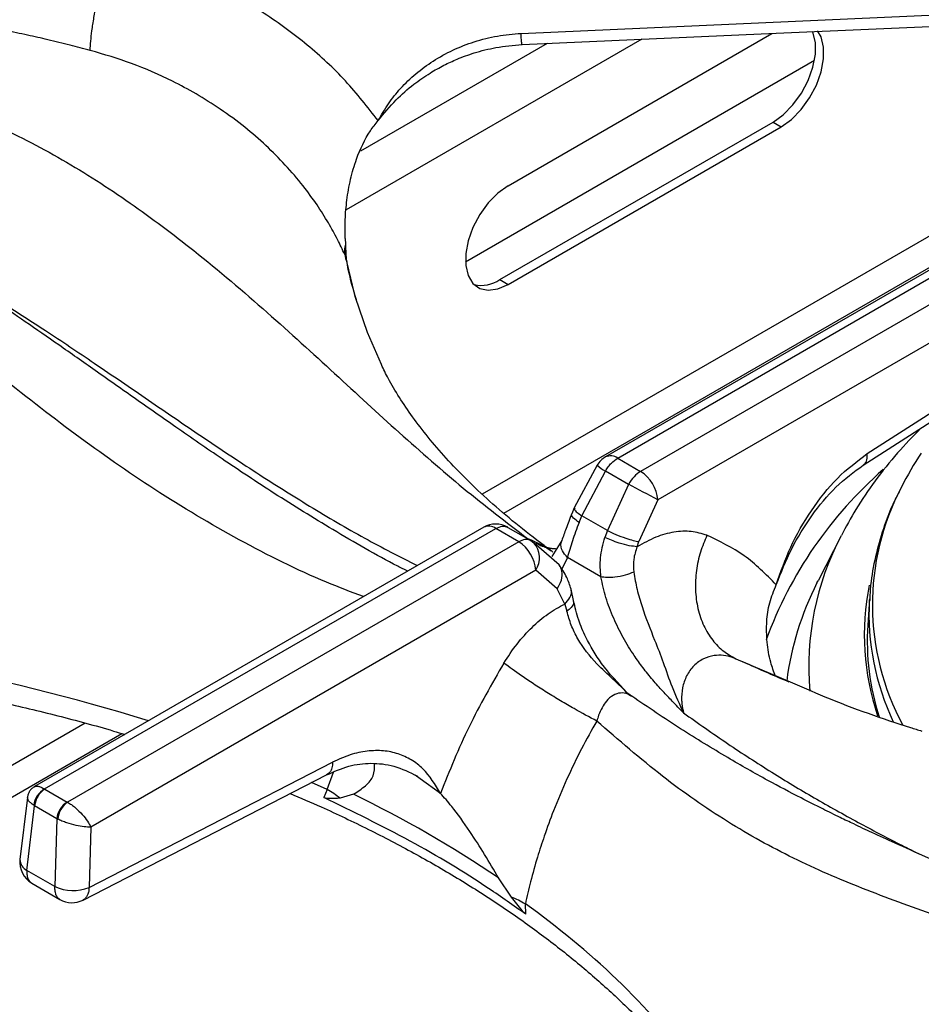
# Model space of a CAD drawing. Units: millimetres. Extents: x 5 to 415, y 5 to 292.
# Drawn here: x 314 to 322, y 256 to 264 of the extents above; entities that cross this region are included whole.
import ezdxf

# ---------------------------------------------------------------- set-up
doc = ezdxf.new("R2010")
doc.units = ezdxf.units.MM

msp = doc.modelspace()

# ---------------------------------------------------------------- linework, layer by layer
at = {"color": 7, "linetype": 'Continuous', "lineweight": 25}
for p, q in [((318.6221, 264.3759), (323.47, 264.5909)), ((318.5108, 263.0601), (320.7878, 264.3746)), ((318.1428, 262.4052), (321.1553, 264.1443)), ((318.4401, 262.2504), (320.7971, 263.611)), ((320.7971, 263.611), (320.8678, 263.5702)), ((318.5108, 262.2095), (320.8678, 263.5702)), ((323.2279, 262.9579), (319.3521, 260.7205)), ((319.4563, 260.7101), (323.3502, 262.958)), ((323.5482, 262.8437), (319.6543, 260.5958)), ((317.1043, 262.6067), (317.1063, 262.5571)), ((323.6414, 262.5664), (319.8014, 260.3497)), ((317.1145, 262.4226), (317.1145, 262.4226)), ((318.4401, 262.2504), (318.5108, 262.2095)), ((321.6098, 260.7488), (323.7002, 262.0891)), ((321.5751, 260.6495), (323.6656, 261.9897)), ((319.4563, 260.7101), (319.6543, 260.5958)), ((319.2785, 260.6486), (319.0819, 260.2802)), ((319.1467, 260.2121), (319.3511, 260.5983)), ((319.5491, 260.484), (319.3511, 260.5983)), ((319.5491, 260.484), (319.3677, 260.0845)), ((319.0819, 260.2802), (319.0598, 260.2291)), ((319.8014, 260.3497), (319.6393, 259.9895)), ((319.1226, 260.155), (319.1467, 260.2121)), ((319.3677, 260.0845), (319.1467, 260.2121)), ((318.3001, 260.1131), (314.4244, 257.8757)), ((318.5095, 260.1125), (318.7075, 259.9982)), ((314.5104, 257.8549), (318.4043, 260.1028)), ((318.6023, 259.9885), (318.4043, 260.1028)), ((319.3677, 260.0845), (319.3467, 260.0259)), ((321.3842, 260.0407), (321.1856, 259.6517)), ((318.6023, 259.9885), (314.7084, 257.7406)), ((318.7075, 259.9982), (318.7321, 259.9799)), ((318.9505, 259.7882), (318.7321, 259.9799)), ((318.9742, 259.9994), (318.8872, 259.8614)), ((319.624, 259.9453), (319.6393, 259.9895)), ((319.3111, 259.6849), (319.0226, 259.8515)), ((318.7494, 259.7424), (314.9095, 257.5256)), ((318.9345, 259.5826), (318.7494, 259.7424)), ((321.1758, 259.6325), (321.1856, 259.6517)), ((318.9993, 259.4512), (318.9345, 259.5826)), ((319.0756, 259.4804), (319.0536, 259.5806)), ((318.9993, 259.4512), (319.0178, 259.3889)), ((321.6286, 259.4969), (321.6139, 259.2687)), ((321.6286, 259.4969), (321.6276, 259.4816)), ((319.5769, 258.6548), (319.5525, 258.674)), ((314.8947, 257.0058), (316.9967, 258.0858)), ((314.8427, 256.8964), (316.9447, 257.9764)), ((317.7525, 257.9416), (317.7084, 257.9731)), ((314.5132, 257.8533), (314.5104, 257.8549)), ((314.5132, 257.8533), (314.7056, 257.7422)), ((316.9491, 257.8499), (316.9198, 257.7804)), ((314.3624, 257.7818), (314.2986, 257.2462)), ((314.7084, 257.7406), (314.7056, 257.7422)), ((317.177, 257.8096), (317.0613, 257.7752)), ((314.3587, 257.1517), (314.4251, 257.7093)), ((314.4183, 257.7137), (314.4251, 257.7093)), ((314.6175, 257.5982), (314.4251, 257.7093)), ((314.6175, 257.5982), (314.6008, 257.0119)), ((314.6175, 257.5982), (314.6247, 257.5945)), ((314.9095, 257.5256), (314.8947, 257.0058)), ((314.6008, 257.0119), (314.3587, 257.1517)), ((318.5393, 256.9219), (318.4289, 257.0869)), ((314.4017, 257.0409), (314.6434, 256.9014)), ((318.6628, 256.7741), (318.6596, 256.8624))]:
    msp.add_line(p, q, dxfattribs=at)
at = {"color": 8, "linetype": 'Continuous', "lineweight": 25}
for p, q in [((319.6642, 264.3248), (317.1126, 262.8517)), ((318.8471, 264.2885), (317.236, 263.3584)), ((322.6919, 262.9425), (318.2871, 260.3997)), ((318.473, 260.2349), (322.4718, 262.5433)), ((317.1005, 262.4674), (317.1109, 262.4197)), ((318.6772, 260.0174), (318.7226, 259.993)), ((319.0226, 259.8515), (318.974, 259.7505)), ((320.4763, 258.9788), (320.9255, 258.787)), ((314.8611, 258.4219), (308.2351, 254.5968)), ((308.9181, 254.719), (315.1779, 258.3327)), ((316.9491, 257.8499), (317.0043, 257.9996)), ((316.9491, 257.8499), (316.8147, 257.9108)), ((317.9274, 257.8171), (317.7525, 257.9416))]:
    msp.add_line(p, q, dxfattribs=at)
at = {"color": 7, "linetype": 'Continuous', "lineweight": 25, "flags": 128}
for points in [[(318.6313, 264.2789), (320.8249, 264.3763), (323.4793, 264.494)], [(320.7971, 263.611), (320.8852, 263.6743), (320.9682, 263.7586), (321.0413, 263.859), (321.1002, 263.9697), (321.1414, 264.0843), (321.1627, 264.1961), (321.1627, 264.2986), (321.1414, 264.3859), (321.1385, 264.3928)], [(320.8678, 263.5702), (320.9559, 263.6335), (321.0389, 263.7177), (321.112, 263.8182), (321.1709, 263.9289), (321.2121, 264.0435), (321.2334, 264.1553), (321.2334, 264.2578), (321.2121, 264.3451), (321.182, 264.3987)], [(318.5108, 263.0601), (318.4226, 262.9969), (318.3396, 262.9126), (318.2665, 262.8122), (318.2077, 262.7014), (318.1664, 262.5868), (318.1452, 262.475), (318.1452, 262.3725), (318.1664, 262.2852), (318.2077, 262.2183), (318.2665, 262.1755), (318.3396, 262.1595), (318.4226, 262.171), (318.5108, 262.2095)], [(317.1912, 262.0999), (317.2953, 261.7972), (317.4145, 261.52)]]:
    msp.add_lwpolyline(points, dxfattribs=at)
at = {"color": 8, "linetype": 'Continuous', "lineweight": 25, "flags": 128}
msp.add_lwpolyline([(317.1005, 262.4674), (317.1821, 262.1308), (317.1912, 262.0999)], dxfattribs=at)
at = {"color": 7, "linetype": 'Continuous', "lineweight": 25}
for centre, radius, start, end in [((317.317, 262.4985), 0.2187, 164.46558, 188.17183), ((318.2806, 262.4845), 0.2832, 257.11358, 304.26295), ((319.4563, 260.54), 0.2083, 119.99731, 148.59036), ((324.3654, 259.2062), 2.7625, 145.95583, 152.99931), ((319.48, 260.3246), 0.3225, 4.46603, 57.26626), ((313.7285, 249.2439), 12.6578, 61.32905, 62.62306), ((318.4043, 259.9327), 0.2083, 60.18235, 119.99731), ((318.4279, 259.7173), 0.3225, 4.46603, 57.26626), ((323.7507, 259.1351), 2.1409, 176.42392, 197.90661), ((314.604, 257.6932), 0.1869, 120.06192, 173.70125), ((314.6184, 257.69), 0.1942, 122.80034, 174.31155), ((316.448, 256.9759), 1.0075, 52.50142, 60.17122), ((314.8108, 257.579), 0.1942, 122.80034, 174.31155), ((314.8265, 257.576), 0.2026, 125.63393, 174.7501), ((312.7282, 248.6576), 10.176, 55.92964, 64.07562), ((314.5055, 257.2216), 0.2083, 173.21037, 240.0955), ((314.7548, 257.346), 0.3679, 245.25636, 292.35306), ((314.7476, 257.0818), 0.2083, 239.94599, 297.1666), ((318.0774, 255.8365), 1.1796, 60.4215, 66.94574)]:
    msp.add_arc(centre, radius, start, end, dxfattribs=at)
at = {"color": 8, "linetype": 'Continuous', "lineweight": 25}
for centre, radius, start, end in [((319.3955, 260.6267), 0.1032, 53.88574, 114.80469), ((319.5886, 261.0185), 0.4827, 230.0254, 240.52011), ((324.1169, 257.8991), 3.6014, 131.13886, 159.78933), ((323.8425, 259.4447), 2.1884, 152.34911, 208.33106), ((318.3438, 260.0226), 0.1005, 52.95263, 115.7378), ((323.5366, 258.9104), 2.4311, 152.2949, 184.97487), ((318.5871, 259.85), 0.1947, 326.46101, 41.86251), ((323.4935, 258.4537), 2.6002, 153.04091, 172.64437), ((323.7579, 259.1848), 2.1736, 168.59035, 198.74208), ((323.8202, 259.3692), 2.1954, 177.06472, 205.24246), ((310.3567, 242.1663), 17.0425, 72.76108, 86.48903), ((314.4043, 257.2471), 0.1057, 180.46562, 244.4493), ((314.7043, 251.2698), 6.85, 37.59616, 54.73053)]:
    msp.add_arc(centre, radius, start, end, dxfattribs=at)
at = {"color": 7, "linetype": 'Continuous', "lineweight": 25}
for points, knots in [([(312.0778, 264.3709), (312.2873, 264.4795), (312.7053, 264.6962), (313.3774, 264.9503), (314.0675, 265.1644), (314.7745, 265.3406), (315.2543, 265.4319), (315.4942, 265.4775)], [0, 0, 0, 0, 0.200259, 0.399502, 0.599046, 0.799506, 1, 1, 1, 1]), ([(315.0948, 265.115), (315.094, 265.1149), (315.0928, 265.1149), (315.0905, 265.1147), (315.0871, 265.1144), (315.0811, 265.1139), (315.0704, 265.113), (315.0513, 265.1113), (315.0173, 265.1083), (314.9564, 265.1028), (314.8476, 265.0924), (314.5577, 265.0618), (314.1045, 264.9992), (313.5454, 264.8887), (313.0248, 264.7496), (312.5436, 264.5871), (312.2438, 264.4474), (312.0944, 264.3779)], [0, 0, 0, 0, 0.000678, 0.001207, 0.002153, 0.00384, 0.006856, 0.012241, 0.02186, 0.039043, 0.069755, 0.12469, 0.313926, 0.502932, 0.669639, 0.835477, 1, 1, 1, 1]), ([(314.9045, 264.2288), (314.9076, 264.2816), (314.9124, 264.3626), (314.9366, 264.5117), (314.9611, 264.6366), (314.9913, 264.7667), (315.035, 264.9337), (315.0712, 265.0435), (315.0948, 265.115)], [0, 0, 0, 0, 0.239836, 0.368604, 0.5, 0.631398, 0.760166, 1, 1, 1, 1]), ([(317.3901, 263.6231), (317.299, 263.7394), (317.117, 263.9715), (316.7834, 264.2806), (316.4116, 264.5554), (316.0017, 264.7887), (315.5626, 264.9818), (315.2508, 265.0706), (315.0951, 265.1149)], [0, 0, 0, 0, 0.167026, 0.333557, 0.499984, 0.666788, 0.83355, 1, 1, 1, 1]), ([(314.9045, 264.2288), (314.8469, 264.2439), (314.7257, 264.2756), (314.5451, 264.3201), (314.3581, 264.3628), (314.1974, 264.3959), (314.0541, 264.4225), (313.9308, 264.4432), (313.8122, 264.4606), (313.6944, 264.4758), (313.5737, 264.489), (313.442, 264.5001), (313.3165, 264.5073), (313.2048, 264.511), (313.0997, 264.5122), (312.9848, 264.5106), (312.8631, 264.5054), (312.7146, 264.4943), (312.5495, 264.4749), (312.3735, 264.4446), (312.2428, 264.4144), (312.1524, 264.3905), (312.1129, 264.3769), (312.0931, 264.3701)], [0, 0, 0, 0, 0.059011, 0.123902, 0.182764, 0.248075, 0.286417, 0.328245, 0.373574, 0.407781, 0.449363, 0.498344, 0.544849, 0.581179, 0.616545, 0.65709, 0.704893, 0.749083, 0.821025, 0.890467, 0.952366, 0.976044, 1, 1, 1, 1]), ([(317.3901, 263.6231), (317.4179, 263.6721), (317.473, 263.7692), (317.5825, 263.9049), (317.7115, 264.0296), (317.8631, 264.141), (318.0323, 264.2348), (318.2188, 264.3074), (318.4164, 264.3587), (318.5539, 264.3702), (318.6221, 264.3759)], [0, 0, 0, 0, 0.1204406, 0.2387582, 0.3631127, 0.4873262, 0.614413, 0.741333, 0.8716481, 1, 1, 1, 1]), ([(317.3901, 263.6231), (317.4398, 263.6843), (317.532, 263.7977), (317.6868, 263.932), (317.8268, 264.0294), (317.9526, 264.1003), (318.0794, 264.1591), (318.2285, 264.2128), (318.4156, 264.2606), (318.5556, 264.2725), (318.6313, 264.2789)], [0, 0, 0, 0, 0.166934, 0.309221, 0.428137, 0.522248, 0.608307, 0.716082, 0.846456, 1, 1, 1, 1]), ([(317.1005, 262.4674), (317.0804, 262.5107), (317.0375, 262.603), (316.9584, 262.7459), (316.8604, 262.901), (316.7376, 263.0688), (316.5913, 263.2406), (316.423, 263.4099), (316.236, 263.5716), (316.0341, 263.7208), (315.8246, 263.8527), (315.5715, 263.9886), (315.2691, 264.1217), (315.0246, 264.1936), (314.9045, 264.2288)], [0, 0, 0, 0, 0.052517, 0.111827, 0.177931, 0.250836, 0.334364, 0.416851, 0.500517, 0.589947, 0.673361, 0.750755, 0.877674, 1, 1, 1, 1]), ([(312.1017, 263.9739), (312.2055, 263.9823), (312.4142, 263.9993), (312.7432, 263.9775), (313.1275, 263.9162), (313.5665, 263.7964), (314.0985, 263.5886), (314.6649, 263.2967), (315.2494, 262.9217), (315.8419, 262.4759), (316.4309, 261.9746), (317.0177, 261.4371), (317.5781, 260.9212), (318.1306, 260.4364), (318.4936, 260.1582), (318.6772, 260.0174)], [0, 0, 0, 0, 0.0444238, 0.0893237, 0.1347331, 0.1993435, 0.2641281, 0.3477343, 0.4307014, 0.5121026, 0.6110941, 0.7066274, 0.8023377, 0.9000049, 1, 1, 1, 1]), ([(317.1043, 262.6067), (317.1038, 262.6606), (317.1028, 262.7683), (317.1179, 262.941), (317.1485, 263.117), (317.2081, 263.3225), (317.2905, 263.4988), (317.3668, 263.5941), (317.3901, 263.6231)], [0, 0, 0, 0, 0.153674, 0.307717, 0.473443, 0.638997, 0.889905, 1, 1, 1, 1]), ([(317.6444, 259.7346), (317.6157, 259.7489), (317.4003, 259.8557), (317.0158, 260.0797), (316.5106, 260.3911), (316.0599, 260.6902), (315.6616, 260.9646), (315.2976, 261.2203), (314.9584, 261.4591), (314.6402, 261.6823), (314.3519, 261.8825), (314.0487, 262.0892), (313.727, 262.3025), (313.3542, 262.5343), (313.031, 262.7196), (312.7686, 262.8576), (312.5794, 262.9507), (312.3926, 263.0361), (312.1761, 263.1265), (311.948, 263.21), (311.7031, 263.2838), (311.455, 263.3427), (311.2888, 263.3615), (311.1998, 263.3716)], [0, 0, 0, 0, 0.0134147, 0.1005816, 0.1791042, 0.249227, 0.3111928, 0.3651321, 0.4188974, 0.4673452, 0.5122718, 0.5536641, 0.6102873, 0.6678225, 0.7292299, 0.7596217, 0.7881113, 0.8152627, 0.8438866, 0.8838691, 0.9169877, 0.9555381, 1, 1, 1, 1]), ([(317.1063, 262.5571), (317.107, 262.5426), (317.1085, 262.5137), (317.1113, 262.47), (317.113, 262.4382), (317.1145, 262.4233), (317.1146, 262.4226)], [0, 0, 0, 0, 0.317151, 0.63432, 0.982707, 1, 1, 1, 1]), ([(317.2013, 262.0773), (317.1753, 262.1641), (317.1411, 262.2784), (317.1219, 262.3934), (317.1173, 262.4211)], [0, 0, 0, 0, 0.759061, 1, 1, 1, 1]), ([(318.8972, 259.8999), (318.8718, 259.9183), (318.7585, 260.0003), (318.573, 260.1465), (318.3498, 260.3373), (318.15, 260.526), (317.9725, 260.7113), (317.8169, 260.8921), (317.6824, 261.0676), (317.5688, 261.2364), (317.4792, 261.3877), (317.4363, 261.4771), (317.4171, 261.517)], [0, 0, 0, 0, 0.031233, 0.139341, 0.247353, 0.355429, 0.463791, 0.572746, 0.682705, 0.794213, 0.908006, 1, 1, 1, 1]), ([(322.0706, 260.9671), (322.0027, 260.897), (321.8612, 260.7507), (321.6757, 260.5163), (321.5125, 260.2788), (321.4267, 260.1177), (321.3867, 260.0426)], [0, 0, 0, 0, 0.24361, 0.508103, 0.770742, 1, 1, 1, 1]), ([(319.3511, 260.5983), (319.359, 260.611), (319.3743, 260.6357), (319.4094, 260.6771), (319.4379, 260.6972), (319.4563, 260.7101)], [0, 0, 0, 0, 0.270901, 0.528198, 1, 1, 1, 1]), ([(320.8247, 259.6179), (320.8629, 259.7266), (320.9408, 259.948), (321.1226, 260.2638), (321.3478, 260.5518), (321.5219, 260.6827), (321.6098, 260.7488)], [0, 0, 0, 0, 0.239534, 0.48838, 0.741946, 1, 1, 1, 1]), ([(320.8247, 259.6179), (320.8664, 259.7224), (320.9505, 259.9329), (321.1272, 260.2192), (321.3352, 260.4724), (321.4948, 260.5902), (321.5751, 260.6495)], [0, 0, 0, 0, 0.245844, 0.495525, 0.746293, 1, 1, 1, 1]), ([(319.6543, 260.5958), (319.6346, 260.5821), (319.5951, 260.5546), (319.5645, 260.5076), (319.5491, 260.484)], [0, 0, 0, 0, 0.497589, 1, 1, 1, 1]), ([(321.8978, 260.4437), (321.8796, 260.4095), (321.8201, 260.2976), (321.7461, 260.1022), (321.6774, 259.8599), (321.6387, 259.652), (321.6329, 259.5252), (321.6308, 259.4803)], [0, 0, 0, 0, 0.111007, 0.363435, 0.614169, 0.863342, 1, 1, 1, 1]), ([(319.0598, 260.2291), (319.0429, 260.1857), (319.01, 260.1012), (318.9859, 260.0327), (318.9742, 259.9994)], [0, 0, 0, 0, 0.514333, 1, 1, 1, 1]), ([(318.4043, 260.1028), (318.424, 260.1118), (318.4635, 260.1299), (318.4941, 260.1183), (318.5095, 260.1125)], [0, 0, 0, 0, 0.497589, 1, 1, 1, 1]), ([(319.1226, 260.155), (319.1024, 260.1009), (319.0615, 259.9918), (319.0357, 259.8986), (319.0226, 259.8515)], [0, 0, 0, 0, 0.495099, 1, 1, 1, 1]), ([(319.3111, 259.6849), (319.3072, 259.7398), (319.2992, 259.8525), (319.3306, 259.9671), (319.3467, 260.0259)], [0, 0, 0, 0, 0.486675, 1, 1, 1, 1]), ([(319.624, 259.9453), (319.6028, 259.9475), (319.5587, 259.9521), (319.4757, 259.9742), (319.4011, 260.0003), (319.3644, 260.0176), (319.3467, 260.0259)], [0, 0, 0, 0, 0.2705689, 0.5623507, 0.7894275, 1, 1, 1, 1]), ([(319.3677, 260.0845), (319.3908, 260.0735), (319.4389, 260.0507), (319.5214, 260.0203), (319.5918, 259.9989), (319.6239, 259.9925), (319.6393, 259.9895)], [0, 0, 0, 0, 0.2706105, 0.5623367, 0.7893829, 1, 1, 1, 1]), ([(320.2267, 260.0439), (320.1824, 260.0576), (320.0938, 260.0849), (319.943, 260.0767), (319.7848, 260.0348), (319.6777, 259.9752), (319.624, 259.9453)], [0, 0, 0, 0, 0.249826, 0.500101, 0.749433, 1, 1, 1, 1]), ([(320.2267, 260.0439), (320.2066, 259.9962), (320.165, 259.898), (320.1313, 259.7379), (320.1226, 259.5719), (320.1444, 259.4093), (320.1954, 259.2612), (320.272, 259.1372), (320.366, 259.04), (320.4402, 258.9988), (320.4762, 258.9788)], [0, 0, 0, 0, 0.116186, 0.23961, 0.368381, 0.5, 0.63162, 0.760391, 0.883815, 1, 1, 1, 1]), ([(320.8247, 259.6179), (320.7357, 259.7075), (320.558, 259.8864), (320.337, 259.9915), (320.2267, 260.0439)], [0, 0, 0, 0, 0.500931, 1, 1, 1, 1]), ([(318.7075, 259.9982), (318.6997, 260.0018), (318.6843, 260.0089), (318.6492, 260.0098), (318.6207, 259.9969), (318.6023, 259.9885)], [0, 0, 0, 0, 0.270902, 0.5282, 1, 1, 1, 1]), ([(319.624, 259.9453), (319.612, 259.9092), (319.588, 259.8371), (319.5923, 259.7638), (319.5945, 259.7272)], [0, 0, 0, 0, 0.499736, 1, 1, 1, 1]), ([(318.927, 259.9257), (318.9169, 259.9265), (318.9012, 259.9276), (318.8772, 259.931), (318.864, 259.9332), (318.8572, 259.9345), (318.8548, 259.935), (318.8542, 259.9351), (318.8541, 259.9351), (318.8541, 259.9351), (318.8541, 259.9351), (318.8541, 259.9351)], [0, 0, 0, 0, 0.492708, 0.76544, 0.907161, 0.979393, 0.997595, 0.998712, 0.999258, 0.999903, 1, 1, 1, 1]), ([(319.0536, 259.5806), (319.0427, 259.6153), (319.0176, 259.695), (318.9747, 259.7546), (318.9505, 259.7882)], [0, 0, 0, 0, 0.435583, 1, 1, 1, 1]), ([(319.5945, 259.7272), (319.5711, 259.7175), (319.5224, 259.6973), (319.437, 259.6813), (319.3628, 259.6773), (319.3279, 259.6824), (319.3111, 259.6849)], [0, 0, 0, 0, 0.27083, 0.562283, 0.789166, 1, 1, 1, 1]), ([(320.0241, 258.5122), (319.9917, 258.5455), (319.9321, 258.6067), (319.8433, 258.7003), (319.7581, 258.7959), (319.6749, 258.8988), (319.5879, 259.0195), (319.501, 259.1611), (319.4182, 259.3291), (319.3508, 259.5065), (319.3243, 259.6256), (319.3111, 259.6849)], [0, 0, 0, 0, 0.103706, 0.190969, 0.286557, 0.384834, 0.476417, 0.602595, 0.731949, 0.866576, 1, 1, 1, 1]), ([(319.5945, 259.7272), (319.6033, 259.677), (319.6205, 259.578), (319.6798, 259.3784), (319.7644, 259.1673), (319.8529, 258.9423), (319.9227, 258.7301), (319.9896, 258.5863), (320.0241, 258.5122)], [0, 0, 0, 0, 0.121024, 0.23916, 0.475333, 0.637779, 0.813557, 1, 1, 1, 1]), ([(320.8186, 258.8273), (320.8033, 258.8674), (320.7672, 258.9623), (320.7428, 259.1229), (320.7382, 259.2953), (320.7621, 259.4646), (320.8036, 259.5662), (320.8247, 259.6179)], [0, 0, 0, 0, 0.158116, 0.374439, 0.595628, 0.794213, 1, 1, 1, 1]), ([(318.4742, 258.9413), (318.5111, 258.9975), (318.585, 259.1101), (318.7156, 259.2529), (318.8551, 259.3727), (318.9512, 259.425), (318.9994, 259.4512)], [0, 0, 0, 0, 0.249789, 0.500239, 0.749386, 1, 1, 1, 1]), ([(319.5366, 258.688), (319.4601, 258.7686), (319.3232, 258.9128), (319.1924, 259.1335), (319.1126, 259.3205), (319.0885, 259.4248), (319.0756, 259.4804)], [0, 0, 0, 0, 0.352457, 0.630535, 0.802985, 1, 1, 1, 1]), ([(319.5503, 258.6717), (319.5058, 258.7162), (319.4167, 258.8055), (319.2521, 258.9495), (319.1298, 259.1115), (319.0513, 259.2701), (319.029, 259.349), (319.0178, 259.3889)], [0, 0, 0, 0, 0.203349, 0.40774, 0.700325, 0.848637, 1, 1, 1, 1]), ([(310.5797, 259.0247), (310.7271, 259.0211), (311.0523, 259.0131), (311.5533, 258.9827), (312.0813, 258.9372), (312.6046, 258.8764), (313.1221, 258.801), (313.6322, 258.7111), (314.1341, 258.6073), (314.6253, 258.4884), (314.9818, 258.3939), (315.1702, 258.3351), (315.2027, 258.325)], [0, 0, 0, 0, 0.091758, 0.202466, 0.313166, 0.423853, 0.534526, 0.64518, 0.75581, 0.866416, 0.976994, 1, 1, 1, 1]), ([(320.4763, 258.9788), (320.4663, 258.9828), (320.4078, 259.0059), (320.3102, 259.0162), (320.1944, 258.9824), (320.1098, 258.9223), (320.0469, 258.8339), (320.012, 258.7286), (320.0069, 258.6548), (320.0084, 258.6179), (320.0085, 258.6151), (320.0091, 258.6053), (320.0118, 258.5699), (320.0187, 258.5376), (320.0241, 258.5122)], [0, 0, 0, 0, 0.042637, 0.249604, 0.374693, 0.499515, 0.624164, 0.748891, 0.873968, 0.874296, 0.876754, 0.883452, 0.908326, 1, 1, 1, 1]), ([(318.4742, 258.9413), (318.3697, 258.7601), (318.1604, 258.3971), (318.0052, 258.0106), (317.9274, 257.8171)], [0, 0, 0, 0, 0.499338, 1, 1, 1, 1]), ([(319.2761, 258.4409), (319.2125, 258.4747), (319.1146, 258.5268), (318.9632, 258.6156), (318.8445, 258.688), (318.7303, 258.7609), (318.5946, 258.8513), (318.5216, 258.9059), (318.4742, 258.9413)], [0, 0, 0, 0, 0.239183, 0.368186, 0.500001, 0.631816, 0.760817, 1, 1, 1, 1]), ([(320.9364, 258.7779), (320.8759, 258.8028), (320.7383, 258.8596), (320.6084, 258.9198), (320.5356, 258.9535)], [0, 0, 0, 0, 0.439427, 1, 1, 1, 1]), ([(320.9255, 258.787), (321.0318, 258.7407), (321.388, 258.5858), (321.777, 258.4481), (322.0478, 258.3646), (322.0806, 258.3545)], [0, 0, 0, 0, 0.2720591, 0.9120503, 1, 1, 1, 1]), ([(326.1347, 254.7827), (326.0221, 254.8973), (325.8089, 255.1141), (325.4937, 255.3869), (325.211, 255.6104), (324.9538, 255.7972), (324.7268, 255.9506), (324.5285, 256.0768), (324.3544, 256.1823), (324.1892, 256.2783), (324.0227, 256.3712), (323.7767, 256.5033), (323.4384, 256.6736), (323.0631, 256.8489), (322.7228, 257.0015), (322.4217, 257.1339), (322.1293, 257.2624), (321.8708, 257.3777), (321.6907, 257.46), (321.5718, 257.5153), (321.4812, 257.558), (321.3656, 257.6134), (321.2142, 257.6876), (321.0058, 257.7929), (320.7328, 257.9375), (320.3868, 258.1342), (319.9955, 258.3728), (319.7185, 258.5601), (319.5778, 258.6553)], [0, 0, 0, 0, 0.05241, 0.09923, 0.140918, 0.177577, 0.21248, 0.240884, 0.265081, 0.289385, 0.313937, 0.338758, 0.398436, 0.463867, 0.507807, 0.554944, 0.604125, 0.64568, 0.677338, 0.689446, 0.702062, 0.720184, 0.743911, 0.773285, 0.818026, 0.871817, 0.934863, 1, 1, 1, 1]), ([(319.2761, 258.4409), (319.2315, 258.3617), (319.1398, 258.1986), (319.0151, 257.9396), (318.9084, 257.687), (318.8258, 257.4611), (318.76, 257.2566), (318.7048, 257.0611), (318.6742, 256.9265), (318.6596, 256.8624)], [0, 0, 0, 0, 0.1590331, 0.3274365, 0.5006245, 0.6375938, 0.7496898, 0.88077, 1, 1, 1, 1]), ([(325.957, 254.7958), (325.8515, 254.8884), (325.6396, 255.0747), (325.3054, 255.3246), (324.9139, 255.5868), (324.4659, 255.8456), (323.9235, 256.1135), (323.3483, 256.3545), (322.7566, 256.5708), (322.1606, 256.7764), (321.5655, 256.9909), (320.9703, 257.2479), (320.3983, 257.564), (319.8349, 257.9555), (319.4644, 258.2773), (319.276, 258.4409)], [0, 0, 0, 0, 0.044256, 0.088967, 0.134168, 0.199041, 0.263945, 0.347359, 0.430042, 0.511224, 0.608555, 0.705205, 0.801474, 0.899086, 1, 1, 1, 1]), ([(317.9274, 257.8171), (317.8813, 257.8933), (317.8111, 258.0091), (317.6782, 258.1089), (317.5637, 258.1624), (317.4357, 258.1885), (317.2957, 258.1858), (317.1481, 258.1551), (317.047, 258.1088), (316.9967, 258.0858)], [0, 0, 0, 0, 0.2396259, 0.3646305, 0.487465, 0.6143815, 0.7425442, 0.8719204, 1, 1, 1, 1]), ([(316.9447, 257.9764), (317.0082, 258.0045), (317.136, 258.061), (317.3281, 258.0834), (317.5276, 258.0624), (317.6612, 257.9982), (317.7289, 257.9657)], [0, 0, 0, 0, 0.243877, 0.490912, 0.741777, 1, 1, 1, 1]), ([(317.177, 257.8096), (317.2132, 257.8333), (317.2866, 257.8813), (317.36, 257.9699), (317.3584, 258.0373), (317.3576, 258.0723)], [0, 0, 0, 0, 0.318575, 0.646569, 1, 1, 1, 1]), ([(314.424, 257.8755), (314.416, 257.8701), (314.3997, 257.8592), (314.381, 257.8362), (314.3676, 257.8102), (314.3641, 257.7913), (314.3624, 257.782)], [0, 0, 0, 0, 0.2503943, 0.5051295, 0.7571854, 1, 1, 1, 1]), ([(318.4289, 257.0869), (318.3889, 257.1547), (318.3077, 257.2924), (318.1721, 257.5052), (318.0371, 257.6933), (317.9591, 257.7813), (317.9274, 257.8171)], [0, 0, 0, 0, 0.239591, 0.486265, 0.791238, 1, 1, 1, 1]), ([(314.7084, 257.7406), (314.7195, 257.734), (314.7421, 257.7204), (314.7868, 257.6854), (314.8369, 257.6363), (314.8836, 257.5768), (314.901, 257.5425), (314.9095, 257.5256)], [0, 0, 0, 0, 0.138566, 0.281001, 0.536195, 0.771969, 1, 1, 1, 1]), ([(316.6293, 257.8144), (316.7189, 257.7767), (316.9513, 257.6789), (317.3082, 257.5078), (317.7008, 257.3033), (318.0743, 257.0878), (318.4287, 256.8626), (318.763, 256.6281), (319.0763, 256.3848), (319.3683, 256.1337), (319.6371, 255.8748), (319.8532, 255.6459), (319.9699, 255.5013), (320.0135, 255.4473)], [0, 0, 0, 0, 0.061427, 0.159288, 0.257118, 0.354921, 0.452702, 0.55047, 0.648237, 0.746015, 0.843827, 0.941702, 1, 1, 1, 1]), ([(318.6628, 256.7741), (318.5573, 256.8486), (318.2446, 257.0691), (317.6755, 257.4142), (317.1724, 257.658), (316.9198, 257.7804)], [0, 0, 0, 0, 0.202504, 0.5995975, 1, 1, 1, 1]), ([(317.0613, 257.7752), (317.0506, 257.7747), (317.0292, 257.7736), (316.9955, 257.7725), (316.9621, 257.7725), (316.9363, 257.7736), (316.9221, 257.7794), (316.9198, 257.7804)], [0, 0, 0, 0, 0.236924, 0.473835, 0.734166, 0.955796, 1, 1, 1, 1]), ([(314.9095, 257.5256), (314.8916, 257.5261), (314.8551, 257.5271), (314.7818, 257.5401), (314.7141, 257.5587), (314.6605, 257.578), (314.6365, 257.5891), (314.6247, 257.5945)], [0, 0, 0, 0, 0.228033, 0.463809, 0.719001, 0.861434, 1, 1, 1, 1]), ([(318.6628, 256.7741), (318.6523, 256.7845), (318.6257, 256.8107), (318.5854, 256.8638), (318.5547, 256.9026), (318.5393, 256.9219)], [0, 0, 0, 0, 0.245519, 0.622352, 1, 1, 1, 1])]:
    msp.add_open_spline(points, degree=3, knots=knots, dxfattribs=at)
at = {"color": 8, "linetype": 'Continuous', "lineweight": 25}
for points, knots in [([(318.6313, 264.2795), (318.6306, 264.2811), (318.6292, 264.2846), (318.6259, 264.3186), (318.6233, 264.3573), (318.6221, 264.3759)], [0, 0, 0, 0, 0.298967, 0.664106, 1, 1, 1, 1]), ([(317.2636, 259.5148), (317.1567, 259.5551), (316.7953, 259.6914), (316.1878, 259.9965), (315.4615, 260.4274), (314.763, 260.9172), (314.1817, 261.3724), (313.6958, 261.7684), (313.301, 262.0926), (312.9127, 262.4043), (312.5722, 262.6629), (312.2776, 262.8686), (312.0268, 263.0276), (311.7369, 263.187), (311.4135, 263.3286), (311.1906, 263.3657), (311.08, 263.3841)], [0, 0, 0, 0, 0.043498, 0.147046, 0.250416, 0.351663, 0.456355, 0.520953, 0.586518, 0.65273, 0.719346, 0.765374, 0.811378, 0.857387, 0.92926, 1, 1, 1, 1]), ([(313.7388, 262.2922), (313.7475, 262.2875), (313.889, 262.2105), (314.149, 262.0491), (314.5405, 261.7989), (314.9559, 261.5202), (315.4044, 261.2126), (315.8713, 260.8933), (316.334, 260.5855), (316.8036, 260.29), (317.2657, 260.0185), (317.5756, 259.8595), (317.7266, 259.7821)], [0, 0, 0, 0, 0.006478, 0.1059, 0.195091, 0.301045, 0.419316, 0.534045, 0.653791, 0.768183, 0.887037, 1, 1, 1, 1]), ([(321.5734, 260.6512), (321.5772, 260.6528), (321.594, 260.6601), (321.6096, 260.693), (321.6097, 260.7307), (321.6098, 260.7488)], [0, 0, 0, 0, 0.1311671, 0.5837019, 1, 1, 1, 1]), ([(319.1226, 260.155), (319.1052, 260.1678), (319.069, 260.1944), (319.0528, 260.2201), (319.0607, 260.2272), (319.0618, 260.2283)], [0, 0, 0, 0, 0.443007, 0.920748, 1, 1, 1, 1]), ([(319.0865, 260.2782), (319.0844, 260.2747), (319.0797, 260.267), (319.1034, 260.2423), (319.1326, 260.2219), (319.1467, 260.2121)], [0, 0, 0, 0, 0.292192, 0.659389, 1, 1, 1, 1]), ([(318.6772, 260.0174), (318.702, 260.0074), (318.7553, 259.9858), (318.8236, 259.9494), (318.8654, 259.9207), (318.8823, 259.9091)], [0, 0, 0, 0, 0.341969, 0.734529, 1, 1, 1, 1]), ([(318.75, 259.9783), (318.7634, 259.9703), (318.7948, 259.9514), (318.8308, 259.9442), (318.8514, 259.94)], [0, 0, 0, 0, 0.426396, 1, 1, 1, 1]), ([(319.0226, 259.8515), (319.0063, 259.8708), (318.9724, 259.911), (318.9613, 259.9663), (318.9741, 259.9924), (318.9776, 259.9994)], [0, 0, 0, 0, 0.405009, 0.840864, 1, 1, 1, 1]), ([(318.9345, 259.5826), (318.9489, 259.607), (318.9788, 259.6577), (318.9786, 259.7307), (318.9651, 259.7753), (318.9506, 259.7878), (318.9503, 259.788)], [0, 0, 0, 0, 0.340716, 0.708014, 0.993882, 1, 1, 1, 1]), ([(318.9993, 259.4512), (319.0163, 259.4694), (319.0514, 259.5072), (319.0638, 259.5559), (319.0531, 259.5773), (319.0518, 259.58)], [0, 0, 0, 0, 0.448193, 0.932148, 1, 1, 1, 1]), ([(319.0708, 259.4784), (319.0731, 259.4725), (319.0798, 259.455), (319.0602, 259.4222), (319.0315, 259.3997), (319.0178, 259.3889)], [0, 0, 0, 0, 0.209974, 0.619937, 1, 1, 1, 1]), ([(319.5754, 258.6517), (319.5653, 258.6593), (319.5358, 258.6817), (319.4796, 258.6874), (319.415, 258.6669), (319.3466, 258.6055), (319.3011, 258.5226), (319.2811, 258.4576), (319.276, 258.4409)], [0, 0, 0, 0, 0.090138, 0.264821, 0.440522, 0.620967, 0.902544, 1, 1, 1, 1]), ([(320.0241, 258.5122), (320.1506, 258.4228), (320.4036, 258.244), (320.7799, 258.0009), (321.1561, 257.7742), (321.5239, 257.5688), (321.8237, 257.4114), (321.9968, 257.3248), (322.0509, 257.2977)], [0, 0, 0, 0, 0.18891, 0.37767, 0.557919, 0.744886, 0.920174, 1, 1, 1, 1]), ([(316.9967, 258.0858), (316.9955, 258.0694), (316.993, 258.0355), (316.9746, 257.9967), (316.9538, 257.9837), (316.944, 257.9775)], [0, 0, 0, 0, 0.329235, 0.68551, 1, 1, 1, 1]), ([(314.4238, 257.8741), (314.4327, 257.8772), (314.4469, 257.8822), (314.4796, 257.8719), (314.5003, 257.8605), (314.5104, 257.8549)], [0, 0, 0, 0, 0.457254, 0.732349, 1, 1, 1, 1]), ([(314.4183, 257.7137), (314.4089, 257.7205), (314.3899, 257.7343), (314.366, 257.7592), (314.3642, 257.7736), (314.363, 257.7827)], [0, 0, 0, 0, 0.262825, 0.532987, 1, 1, 1, 1]), ([(314.3587, 257.1517), (314.3585, 257.1374), (314.3582, 257.1153), (314.3653, 257.0857), (314.3763, 257.0633), (314.3897, 257.0474), (314.3996, 257.043), (314.4022, 257.0418)], [0, 0, 0, 0, 0.285103, 0.439525, 0.693517, 0.91761, 1, 1, 1, 1]), ([(314.6438, 256.9024), (314.6412, 256.9035), (314.6315, 256.9079), (314.6182, 256.9237), (314.6073, 256.946), (314.6003, 256.9755), (314.6006, 256.9976), (314.6008, 257.0119)], [0, 0, 0, 0, 0.080012, 0.304696, 0.559337, 0.71398, 1, 1, 1, 1]), ([(314.8947, 257.0058), (314.8941, 256.994), (314.8929, 256.9705), (314.8836, 256.9404), (314.8689, 256.9165), (314.8547, 256.902), (314.8446, 256.8981), (314.8424, 256.8972)], [0, 0, 0, 0, 0.234238, 0.468479, 0.702718, 0.936957, 1, 1, 1, 1])]:
    msp.add_open_spline(points, degree=3, knots=knots, dxfattribs=at)

doc.saveas('drawing.dxf')
